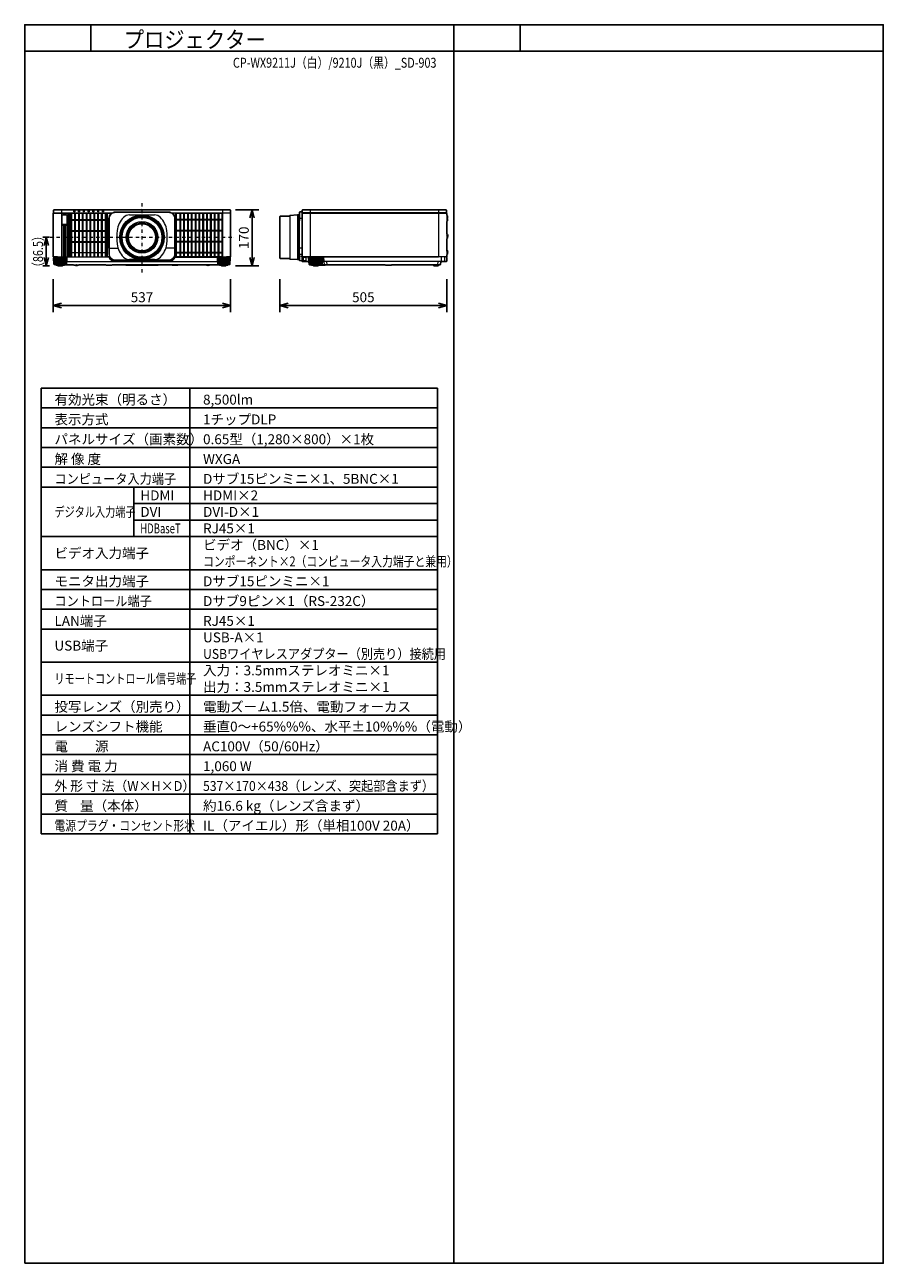
# Model space of a CAD drawing. Extents: x 1000 to 27000, y 2500 to 40000.
import ezdxf
from ezdxf.enums import TextEntityAlignment as Align

# ---------------------------------------------------------------- set-up
doc = ezdxf.new("R2010")
doc.units = 0
doc.header["$LTSCALE"] = 400
doc.header["$MEASUREMENT"] = 0
doc.linetypes.add('DASHDOT', pattern=[1, 0.5, -0.25, 0, -0.25])
doc.layers.get('0').update_dxf_attribs({"linetype": 'CONTINUOUS'})
for name, color, linetype in [('MOJI', 7, 'CONTINUOUS'), ('SUGATA', 7, 'CONTINUOUS'), ('SUNPO', 1, 'CONTINUOUS'), ('SWAKU', 7, 'CONTINUOUS'), ('WAKU', 4, 'CONTINUOUS')]:
    doc.layers.add(name, color=color, linetype=linetype)
doc.layers.add('THUSIN', color=7, linetype='CONTINUOUS', lineweight=9)
doc.styles.get("Standard").update_dxf_attribs({"font": 'SIMPLEX', "bigfont": 'BIGFONT'})

# ---------------------------------------------------------------- blocks, each defined once
blk = doc.blocks.new('CP-WX9210J／9211J_STANDARD_SET_SD-903')
at = {"layer": 'SUGATA', "color": 3, "lineweight": 9}
for p, q in [((-885, -4800), (-885, -6227)), ((6648, -4800), (6648, -6227)), ((10528, -4800), (10528, -6227)), ((-1135, -6119), (-1135, -5018)), ((-1128, -4897), (641, -4897)), ((-1127, -4907), (627, -4907)), ((2459, -4897), (4228, -4897)), ((3985, -4905), (2580, -4905)), ((6030, -4997), (6030, -6274)), ((6261, -4960), (6261, -6310)), ((6271, -6310), (6271, -4960)), ((6291, -5135), (6291, -6135)), ((6397, -5065), (6321, -5065)), ((6321, -6135), (6321, -5135)), ((10771, -4897), (6405, -4897)), ((6406, -4907), (10770, -4907)), ((10778, -4951), (10778, -5160)), ((10778, -5532), (10778, -5680)), ((563, -5967), (828, -5967)), ((563, -5967), (828, -5967)), ((2537, -5967), (2272, -5967)), ((2537, -5967), (2272, -5967)), ((6397, -5967), (6321, -5967)), ((-732, -6262), (-1118, -6262)), ((-1110, -6227), (505, -6227)), ((-1104, -6262), (-1095, -6453)), ((-1082, -6262), (-1074, -6453)), ((-1053, -6262), (-1047, -6453)), ((-1020, -6240), (-830, -6240)), ((-1019, -6262), (-1014, -6453)), ((-1012, -6230), (540, -6230)), ((-981, -6262), (-978, -6453)), ((-940, -6262), (-939, -6453)), ((-910, -6262), (-911, -6453)), ((-869, -6262), (-872, -6453)), ((-831, -6262), (-836, -6453)), ((-797, -6262), (-803, -6453)), ((-768, -6262), (-776, -6453)), ((-746, -6262), (-755, -6453)), ((-731, -6370), (3831, -6370)), ((2350, -6367), (750, -6367)), ((3832, -6262), (4218, -6262)), ((3846, -6262), (3855, -6453)), ((3868, -6262), (3876, -6453)), ((3897, -6262), (3903, -6453)), ((4120, -6240), (3930, -6240)), ((3931, -6262), (3936, -6453)), ((3969, -6262), (3972, -6453)), ((4010, -6262), (4011, -6453)), ((4040, -6262), (4039, -6453)), ((4081, -6262), (4078, -6453)), ((4119, -6262), (4114, -6453)), ((4153, -6262), (4147, -6453)), ((4182, -6262), (4174, -6453)), ((4204, -6262), (4195, -6453)), ((6321, -6145), (6397, -6145)), ((10768, -6227), (6398, -6227)), ((6423, -6367), (6423, -6227)), ((6423, -6230), (10523, -6230)), ((6445, -6338), (6445, -6260)), ((6520, -6248), (6450, -6248)), ((6450, -6342), (6485, -6342)), ((6525, -6313), (6525, -6260)), ((6606, -6370), (6624, -6370)), ((7011, -6262), (6625, -6262)), ((6639, -6262), (6648, -6453)), ((6661, -6262), (6669, -6453)), ((6690, -6262), (6696, -6453)), ((6723, -6240), (6913, -6240)), ((6724, -6262), (6729, -6453)), ((6762, -6262), (6765, -6453)), ((6803, -6262), (6804, -6453)), ((6833, -6262), (6832, -6453)), ((6874, -6262), (6871, -6453)), ((6912, -6262), (6907, -6453)), ((6946, -6262), (6940, -6453)), ((6975, -6262), (6967, -6453)), ((6997, -6262), (6988, -6453)), ((10601, -6370), (7012, -6370)), ((7078, -6465), (7065, -6370)), ((7140, -6370), (7153, -6465)), ((10511, -6465), (10519, -6370)), ((10607, -6227), (10607, -6370)), ((10716, -6227), (10716, -6355)), ((10778, -6017), (10778, -6164)), ((-742, -6453), (-1108, -6453)), ((-794, -6462), (-1056, -6462)), ((-844, -6478), (-1006, -6478)), ((-862, -6486), (-989, -6486)), ((-794, -6465), (-794, -6462)), ((-536, -6465), (-278, -6465)), ((-69, -6465), (31, -6465)), ((222, -6465), (312, -6465)), ((440, -6465), (660, -6465)), ((2041, -6465), (1058, -6465)), ((2660, -6465), (2402, -6465)), ((2759, -6465), (2661, -6465)), ((2982, -6465), (2942, -6465)), ((3039, -6465), (3032, -6465)), ((3636, -6465), (3464, -6465)), ((3842, -6453), (4208, -6453)), ((3894, -6462), (4156, -6462)), ((3894, -6465), (3894, -6462)), ((3944, -6478), (4106, -6478)), ((3961, -6486), (4088, -6486)), ((7001, -6453), (6635, -6453)), ((6949, -6462), (6687, -6462)), ((6687, -6465), (6687, -6462)), ((6899, -6478), (6737, -6478)), ((6881, -6486), (6754, -6486)), ((7124, -6465), (6949, -6465)), ((7237, -6465), (7346, -6465)), ((7353, -6465), (7393, -6465)), ((7396, -6465), (7459, -6465)), ((7568, -6465), (7776, -6465)), ((7818, -6465), (7964, -6465)), ((8904, -6465), (9124, -6465)), ((9699, -6465), (9609, -6465)), ((10547, -6465), (10364, -6465)), ((10395, -6485), (10416, -6485)), ((10446, -6490), (10465, -6490)), ((10515, -6485), (10496, -6485))]:
    blk.add_line(p, q, dxfattribs=at)
at = {"layer": 'SUGATA', "color": 1, "lineweight": 9}
for p, q in [((-694, -4907), (-694, -6227)), ((-657, -6227), (-657, -4907)), ((-636, -6227), (-636, -4907)), ((445, -5105), (-636, -5105)), ((445, -5127), (-636, -5127)), ((-599, -6227), (-599, -4907)), ((-578, -6227), (-578, -4907)), ((-483, -6227), (-483, -4907)), ((-462, -6227), (-462, -4907)), ((-367, -6227), (-367, -4907)), ((-346, -6227), (-346, -4907)), ((-251, -6227), (-251, -4907)), ((-230, -6227), (-230, -4907)), ((-135, -6227), (-135, -4907)), ((-114, -6227), (-114, -4907)), ((-19, -6227), (-19, -4907)), ((2, -6227), (2, -4907)), ((97, -6227), (97, -4907)), ((118, -6227), (118, -4907)), ((213, -6227), (213, -4907)), ((234, -6227), (234, -4907)), ((329, -6227), (329, -4907)), ((350, -6227), (350, -4907)), ((445, -6227), (445, -4907)), ((466, -6227), (466, -4907)), ((2597, -6229), (2597, -4908)), ((2597, -5087), (3968, -5087)), ((2597, -5107), (3968, -5107)), ((2692, -4907), (2692, -6230)), ((2713, -4907), (2713, -6230)), ((2808, -4907), (2808, -6230)), ((2829, -4907), (2829, -6230)), ((2924, -4907), (2924, -6230)), ((2945, -4907), (2945, -6230)), ((3040, -4907), (3040, -6230)), ((3061, -4907), (3061, -6230)), ((3156, -4907), (3156, -6230)), ((3177, -4907), (3177, -6230)), ((3272, -4907), (3272, -6230)), ((3293, -4907), (3293, -6230)), ((3388, -4907), (3388, -6230)), ((3409, -4907), (3409, -6230)), ((3504, -4907), (3504, -6230)), ((3525, -4907), (3525, -6230)), ((3620, -4907), (3620, -6230)), ((3641, -4907), (3641, -6230)), ((3736, -4907), (3736, -6230)), ((3757, -4907), (3757, -6230)), ((3852, -4907), (3852, -6230)), ((3873, -4907), (3873, -6230)), ((3968, -4908), (3968, -6229)), ((445, -5439), (-636, -5439)), ((445, -5461), (-636, -5461)), ((2597, -5421), (3968, -5421)), ((2597, -5441), (3968, -5441)), ((445, -5773), (-636, -5773)), ((445, -5795), (-636, -5795)), ((2597, -5755), (3968, -5755)), ((2597, -5775), (3968, -5775)), ((445, -6107), (-636, -6107)), ((2597, -6089), (3968, -6089)), ((2597, -6109), (3968, -6109))]:
    blk.add_line(p, q, dxfattribs=at)
at = {"layer": 'SUGATA', "color": 3, "linetype": 'Continuous', "lineweight": 9}
for p, q in [((1171, -4960), (1929, -4960)), ((1929, -6310), (1171, -6310))]:
    blk.add_line(p, q, dxfattribs=at)
at = {"layer": 'SUGATA', "color": 2}
for p, q in [((10778, -5160), (10778, -5532)), ((10808, -5024), (10808, -5015)), ((10778, -5680), (10778, -6017)), ((-794, -6465), (-536, -6465)), ((-440, -6490), (-460, -6490)), ((-278, -6465), (-69, -6465)), ((31, -6465), (222, -6465)), ((312, -6465), (440, -6465)), ((660, -6465), (1058, -6465)), ((1070, -6483), (2030, -6483)), ((2041, -6465), (2402, -6465)), ((2660, -6465), (2661, -6465)), ((2759, -6465), (2942, -6465)), ((2982, -6465), (3032, -6465)), ((3039, -6465), (3464, -6465)), ((3636, -6465), (3894, -6465)), ((6947, -6475), (7101, -6475)), ((7124, -6465), (7237, -6465)), ((7300, -6472), (7299, -6472)), ((7353, -6465), (7346, -6465)), ((7396, -6465), (7393, -6465)), ((7458, -6466), (7397, -6466)), ((7568, -6465), (7459, -6465)), ((7818, -6465), (7776, -6465)), ((8904, -6465), (7964, -6465)), ((8927, -6475), (9101, -6475)), ((9609, -6465), (9124, -6465))]:
    blk.add_line(p, q, dxfattribs=at)
for points in [[(4209, -6227), (4232, -6227, 0.414214), (4235, -6224), (4235, -4910, 0.414214), (4232, -4907), (4227, -4907), (4228, -4897), (4230, -4897, 0.434812), (4233, -4894), (4227, -4814, 0.39391), (4212, -4800), (-1112, -4800, 0.39391), (-1127, -4814), (-1133, -4894, 0.434812), (-1130, -4897), (-1128, -4897), (-1127, -4907), (-1132, -4907, 0.414214), (-1135, -4910), (-1135, -5018)], [(6397, -4928), (6397, -4865), (6330, -4868, 0.39896), (6321, -4878), (6321, -5135)], [(10778, -4951), (10778, -4910, 0.414214), (10775, -4907), (10770, -4907), (10771, -4897), (10773, -4897, 0.434812), (10776, -4894), (10770, -4814, 0.39391), (10755, -4800), (6421, -4800, 0.39391), (6406, -4814), (6400, -4894, 0.434812), (6403, -4897), (6405, -4897), (6406, -4907), (6401, -4907, 0.414214), (6398, -4910), (6398, -6364, 0.414214), (6401, -6367), (6423, -6367)], [(-1135, -5018), (-1136, -5025), (-1142, -5048, 0.065243), (-1143, -5055), (-1143, -6081, 0.065243), (-1142, -6089), (-1136, -6111), (-1135, -6119)], [(6397, -4928), (6397, -6345), (6330, -6341, -0.39896), (6321, -6332), (6321, -6135)], [(10778, -4951), (10779, -4951, -0.414214), (10780, -4952), (10780, -4970)], [(-1135, -6119), (-1135, -6224, 0.414214), (-1132, -6227), (-1110, -6227)], [(-1118, -6262), (-1118, -6256, -0.386823), (-1113, -6251), (-1041, -6245, 0.178985), (-1039, -6244), (-1036, -6241, -0.198912), (-1033, -6240), (-1020, -6240, 0.409111), (-1017, -6237), (-1017, -6235, -0.409111), (-1012, -6230), (-1012, -6230)], [(-1012, -6230), (-1107, -6230, -0.414214), (-1110, -6227)], [(4112, -6230), (4206, -6230, 0.414214), (4209, -6227)], [(4218, -6262), (4218, -6256, 0.386823), (4213, -6251), (4141, -6245, -0.178985), (4139, -6244), (4136, -6241, 0.198912), (4133, -6240), (4120, -6240, -0.409111), (4117, -6237), (4117, -6235, 0.409111), (4112, -6230), (4112, -6230)], [(6687, -6465), (6621, -6465, -0.388879), (6616, -6460), (6608, -6373, 0.388879), (6605, -6370), (6426, -6370, -0.414214), (6423, -6367)], [(10598, -6373), (10590, -6460, -0.388879), (10585, -6465), (10547, -6465)], [(10768, -6227), (10768, -6242), (10778, -6242), (10778, -6355, -0.414214), (10763, -6370), (10601, -6370)], [(10768, -6227), (10775, -6227, 0.414214), (10778, -6224), (10778, -6164)], [(-1056, -6462), (-1100, -6462), (-1101, -6462), (-1105, -6461, -0.308965), (-1107, -6458), (-1107, -6455), (-1108, -6453)], [(-1006, -6478), (-1043, -6478), (-1043, -6477), (-1054, -6475, -0.348526), (-1056, -6472), (-1056, -6462)], [(-989, -6486), (-995, -6486), (-995, -6486), (-1004, -6484, -0.371083), (-1006, -6482), (-1006, -6478)], [(-862, -6486), (-855, -6486), (-855, -6486), (-846, -6484, 0.371083), (-844, -6482), (-844, -6478)], [(-844, -6478), (-807, -6478), (-807, -6477), (-796, -6475, 0.348526), (-794, -6472), (-794, -6465)], [(-352, -6466), (-333, -6466, 0.414214), (-332, -6465)], [(-329, -6465, 0.414214), (-328, -6466), (-279, -6466, 0.414214), (-278, -6465)], [(31, -6465), (25, -6471, -0.198717), (22, -6472), (-60, -6472, -0.198717), (-63, -6471), (-69, -6465)], [(312, -6465), (307, -6471, -0.198717), (303, -6472), (232, -6472, -0.198717), (228, -6471), (222, -6465)], [(440, -6465, 0.213422), (463, -6475), (637, -6475, 0.213422), (660, -6465, 0.213422)], [(1070, -6483, -0.264016), (1059, -6467), (1058, -6465)], [(2041, -6465), (2041, -6467, -0.264016), (2030, -6483, -0.264016)], [(2402, -6465), (2402, -6469, 0.414214), (2405, -6472), (2439, -6472, 0.414214), (2442, -6469), (2442, -6467)], [(2440, -6465, 0.213422), (2463, -6475), (2637, -6475, 0.213422), (2660, -6465)], [(2759, -6465), (2753, -6471, -0.198717), (2749, -6472), (2671, -6472, -0.198717), (2667, -6471), (2661, -6465)], [(2942, -6465), (2942, -6469, 0.414214), (2945, -6472), (2979, -6472, 0.414214), (2982, -6469), (2982, -6465)], [(3032, -6465), (3032, -6469, 0.414214), (3035, -6472), (3036, -6472, 0.414214), (3039, -6469), (3039, -6465)], [(3464, -6465, 0.135459), (3550, -6490), (3550, -6490, 0.135459), (3636, -6465, 0.144975)], [(3944, -6478), (3907, -6478), (3907, -6477), (3896, -6475, -0.348526), (3894, -6472), (3894, -6465)], [(3961, -6486), (3955, -6486), (3955, -6486), (3946, -6484, -0.371083), (3944, -6482), (3944, -6478)], [(4088, -6486), (4095, -6486), (4095, -6486), (4104, -6484, 0.371083), (4106, -6482), (4106, -6478)], [(4106, -6478), (4143, -6478), (4143, -6477), (4154, -6475, 0.348526), (4156, -6472), (4156, -6462)], [(4156, -6462), (4200, -6462), (4201, -6462), (4205, -6461, 0.308965), (4207, -6458), (4207, -6455), (4208, -6453)], [(6737, -6478), (6700, -6478), (6700, -6477), (6689, -6475, -0.348526), (6687, -6472), (6687, -6465)], [(6754, -6486), (6748, -6486), (6748, -6486), (6739, -6484, -0.371083), (6737, -6482), (6737, -6478)], [(6881, -6486), (6888, -6486), (6888, -6486), (6897, -6484, 0.371083), (6899, -6482), (6899, -6478)], [(6899, -6478), (6936, -6478), (6936, -6477), (6947, -6475, 0.03078), (6947, -6475, 0.03078)], [(7296, -6469), (7294, -6471, -0.198912), (7291, -6472), (7249, -6472, -0.198912), (7245, -6471), (7245, -6470)], [(7393, -6465), (7393, -6469, -0.414214), (7390, -6472), (7356, -6472, -0.414214), (7353, -6469), (7353, -6465)], [(7677, -6466), (7672, -6471, -0.198261), (7669, -6472), (7577, -6472, -0.198912), (7573, -6471), (7568, -6465)], [(7676, -6465), (7682, -6471, 0.198912), (7685, -6472), (7767, -6472, 0.198912), (7770, -6471), (7776, -6465)], [(7964, -6465), (7959, -6471, -0.198912), (7955, -6472), (7828, -6472, -0.198912), (7824, -6471), (7818, -6465)], [(9699, -6465), (9694, -6471, -0.198912), (9690, -6472), (9619, -6472, -0.198912), (9615, -6471), (9609, -6465)], [(9699, -6465), (10364, -6465), (10364, -6467, 0.388879), (10384, -6485), (10395, -6485), (10395, -6500), (10515, -6500), (10515, -6485), (10527, -6485, 0.388879), (10547, -6467), (10547, -6465)]]:
    blk.add_lwpolyline(points, format="xyb", dxfattribs=at)
at = {"layer": 'SUGATA', "color": 3, "lineweight": 9}
for points in [[(-487, -4800), (-487, -4865, -0.414214), (-489, -4867), (-514, -4867, -0.414214), (-516, -4865), (-516, -4800)], [(-342, -4800), (-342, -4865, -0.414214), (-344, -4867), (-369, -4867, -0.414214), (-371, -4865), (-371, -4800)], [(-197, -4800), (-197, -4865, -0.414214), (-199, -4867), (-224, -4867, -0.414214), (-226, -4865), (-226, -4800)], [(-52, -4800), (-52, -4865, -0.414214), (-54, -4867), (-79, -4867, -0.414214), (-81, -4865), (-81, -4800)], [(93, -4800), (93, -4865, -0.414214), (91, -4867), (66, -4867, -0.414214), (64, -4865), (64, -4800)], [(238, -4800), (238, -4865, -0.414214), (236, -4867), (211, -4867, -0.414214), (209, -4865), (209, -4800)], [(383, -4800), (383, -4865, -0.414214), (381, -4867), (356, -4867, -0.414214), (354, -4865), (354, -4800)], [(550, -5951), (550, -5065, -0.414214), (750, -4865), (2350, -4865, -0.414214), (2550, -5065), (2550, -5951)], [(3985, -4800), (3985, -6224, 0.414214), (3988, -6227), (4209, -6227)], [(537, -6227), (505, -6227, -0.414214), (503, -6225), (503, -4909, -0.414214), (505, -4907), (505, -4907)], [(563, -5967), (563, -5065, -0.414214), (750, -4878), (2350, -4878, -0.414214), (2537, -5065), (2537, -5967)], [(2580, -4905), (2580, -4905, -0.414214), (2578, -4907), (2473, -4907)], [(2563, -6227), (2577, -6227, 0.414214), (2580, -6224), (2580, -4910, 0.414214), (2577, -4907, -0.414214)], [(4227, -4907), (3987, -4907, -0.414214), (3985, -4905)], [(550, -5951), (538, -5951, 0.414639), (535, -5954), (535, -5965, 0.414214), (537, -5967), (552, -5967)], [(552, -5967), (552, -5967, 0.414214), (550, -5969), (550, -6145, 0.414214), (750, -6345), (2350, -6345, 0.414214), (2550, -6145), (2550, -5969, 0.414214), (2548, -5967), (2548, -5967)], [(2537, -5967), (2537, -6145, -0.414214), (2350, -6332), (750, -6332, -0.414214), (563, -6145), (563, -5967)], [(2550, -5951), (2562, -5951, -0.414639), (2565, -5954), (2565, -5965, -0.414214), (2563, -5967), (2548, -5967)], [(-732, -6262), (-732, -6256, 0.386823), (-737, -6251), (-809, -6245, -0.178985), (-811, -6244), (-814, -6241, 0.198912), (-817, -6240), (-830, -6240, -0.409111), (-833, -6237), (-833, -6235)], [(2556, -6236), (2557, -6235), (3987, -6235, 0.414213), (3989, -6233), (3989, -6230)], [(3832, -6262), (3832, -6256, -0.386823), (3837, -6251), (3909, -6245, 0.178985), (3911, -6244), (3914, -6241, -0.198912), (3917, -6240), (3930, -6240, 0.409111), (3933, -6237), (3933, -6235)], [(3986, -6227, 0.414214), (3989, -6230), (4075, -6230)], [(3987, -6235), (4070, -6235, 0.398945), (4072, -6233), (4072, -6233, -0.398945), (4075, -6230), (4112, -6230)], [(6398, -6221), (6371, -6220, -0.39896), (6368, -6217), (6368, -6206, -0.39896), (6371, -6203), (6397, -6202)], [(6625, -6262), (6625, -6256, -0.386823), (6630, -6251), (6702, -6245, 0.178985), (6704, -6244), (6707, -6241, -0.198912), (6710, -6240), (6723, -6240, 0.409111), (6726, -6237), (6726, -6235, -0.409111), (6731, -6230), (6731, -6230)], [(7011, -6262), (7011, -6256, 0.386823), (7006, -6251), (6934, -6245, -0.178985), (6932, -6244), (6929, -6241, 0.198912), (6926, -6240), (6913, -6240, -0.409111), (6910, -6237), (6910, -6235, 0.409111), (6905, -6230), (6905, -6230)], [(-794, -6462), (-750, -6462), (-749, -6462), (-745, -6461, 0.308965), (-743, -6458), (-743, -6455), (-742, -6453)], [(1215, -6465), (1209, -6471, -0.198912), (1206, -6472), (1134, -6472, -0.198912), (1131, -6471), (1125, -6465)], [(1865, -6465), (1859, -6471, -0.198912), (1856, -6472), (1784, -6472, -0.198912), (1781, -6471), (1775, -6465)], [(3894, -6462), (3850, -6462), (3849, -6462), (3845, -6461, -0.308965), (3843, -6458), (3843, -6455), (3842, -6453)], [(6687, -6462), (6643, -6462), (6642, -6462), (6638, -6461, -0.308965), (6636, -6458), (6636, -6455), (6635, -6453)], [(6947, -6475, 0.314374), (6949, -6472), (6949, -6462)], [(6949, -6462), (6993, -6462), (6994, -6462), (6998, -6461, 0.308965), (7000, -6458), (7000, -6455), (7001, -6453)]]:
    blk.add_lwpolyline(points, format="xyb", dxfattribs=at)
at = {"layer": 'SUGATA', "color": 1, "lineweight": 9}
for points in [[(-852, -5240), (-736, -5240, 0.414214), (-714, -5218), (-714, -4982, 0.414214), (-736, -4960), (-852, -4960, 0.414214), (-874, -4982), (-874, -5218, 0.414214), (-852, -5240), (-852, -5240)], [(2582, -6209), (2582, -6209), (2582, -4927, -0.414214), (2602, -4907), (3963, -4907, -0.414214), (3983, -4927), (3983, -6210, -0.414214), (3963, -6230), (2601, -6230)], [(-866, -6227), (-866, -5274, -0.414214), (-864, -5272), (-831, -5272, -0.414214), (-829, -5274), (-829, -6227)], [(-809, -6227), (-809, -5274, -0.414214), (-807, -5272), (-774, -5272, -0.414214), (-772, -5274), (-772, -6227)], [(-752, -6227), (-752, -5274, -0.414214), (-750, -5272), (-717, -5272, -0.414214), (-715, -5274), (-715, -6227)]]:
    blk.add_lwpolyline(points, format="xyb", dxfattribs=at)
blk.add_lwpolyline([(-852, -5239), (-736, -5239, 0.414214), (-716, -5218), (-716, -4982, 0.414214), (-736, -4962), (-852, -4962, 0.414214), (-873, -4982), (-873, -5218, 0.414214)], format="xyb", close=True, dxfattribs=at)
at = {"layer": 'SUGATA', "color": 2}
for points in [[(6030, -4997), (5738, -4997), (5730, -5005), (5730, -6266), (5738, -6274), (6030, -6274)], [(6321, -5135), (6291, -5135), (6291, -4960), (6261, -4960), (6030, -4972), (6030, -4997)], [(10808, -5634), (10808, -5625), (10808, -5620)], [(-1118, -6262), (-1125, -6262), (-1115, -6444), (-1115, -6444), (-1115, -6445), (-1114, -6446), (-1108, -6453)], [(4218, -6262), (4225, -6262), (4215, -6444), (4215, -6444), (4215, -6445), (4214, -6446), (4208, -6453)], [(6030, -6274), (6030, -6298), (6261, -6310), (6291, -6310), (6291, -6135), (6321, -6135)], [(10808, -6118), (10808, -6109), (10805, -6092)], [(-989, -6486), (-989, -6500), (-862, -6500), (-862, -6486)], [(-360, -6472), (-352, -6466), (-350, -6465)], [(4088, -6486), (4088, -6500), (3961, -6500), (3961, -6486)], [(6754, -6486), (6754, -6500), (6881, -6500), (6881, -6486)], [(7346, -6465), (7346, -6466), (7303, -6466), (7303, -6469)]]:
    blk.add_lwpolyline(points, dxfattribs=at)
at = {"layer": 'SUGATA', "color": 3, "lineweight": 9}
for points in [[(10791, -5061), (10778, -5079)], [(10808, -5620), (10803, -5604), (10789, -5586), (10778, -5575)], [(-732, -6262), (-725, -6262), (-735, -6444), (-735, -6444), (-735, -6445), (-736, -6446), (-742, -6453)], [(3832, -6262), (3825, -6262), (3835, -6444), (3835, -6444), (3835, -6445), (3836, -6446), (3842, -6453)], [(6606, -6370), (6604, -6369), (6603, -6367), (6596, -6233), (6596, -6233), (6595, -6231), (6593, -6230)], [(6625, -6262), (6618, -6262), (6628, -6444), (6628, -6444), (6628, -6445), (6629, -6446), (6635, -6453)], [(7066, -6370), (7066, -6356), (7060, -6247), (7050, -6238), (7030, -6233), (6910, -6233)], [(7011, -6262), (7018, -6262), (7008, -6444), (7008, -6444), (7008, -6445), (7007, -6446), (7001, -6453)], [(7036, -6356), (7030, -6246), (7029, -6244), (7020, -6236), (7013, -6233)], [(10805, -6092), (10789, -6070), (10781, -6060), (10778, -6040)], [(-430, -6472), (-435, -6468), (-439, -6466), (-440, -6465)]]:
    blk.add_lwpolyline(points, dxfattribs=at)
for radius in [675, 663, 650, 630, 612, 604, 478, 473, 441, 434, 426, 418, 410]:
    blk.add_circle((1550, -5635), radius, dxfattribs=at)
at = {"layer": 'SUGATA', "color": 3, "linetype": 'Continuous', "lineweight": 9}
for centre, radius, start, end in [((1491, -5526), 700, 135.3335, 172.1937), ((1171, -5210), 250, 90, 135.3335), ((1929, -5210), 250, 44.6665, 90), ((1609, -5526), 700, 7.8063, 44.6665), ((2284, -5635), 1500, 172.1937, 187.8063), ((816, -5635), 1500, 352.1937, 7.8063), ((1491, -5744), 700, 187.8063, 224.6665), ((1609, -5744), 700, 315.3335, 352.1937), ((1171, -6060), 250, 224.6665, 270), ((1929, -6060), 250, 270, 315.3335)]:
    blk.add_arc(centre, radius, start, end, dxfattribs=at)
at = {"layer": 'SUGATA', "color": 3, "lineweight": 9}
for centre, radius, start, end in [((2603, -4928), 23, 90, 180), ((3962, -4928), 23, 0, 90), ((537, -6237), 10, 23.3628, 90), ((540, -6233), 3, 22.7037, 90), ((750, -6145), 225, 202.7037, 270), ((750, -6145), 222, 203.3628, 270), ((2350, -6145), 222, 270, 336.6372), ((2350, -6145), 225, 270, 336.0909), ((2563, -6237), 10, 90, 156.6372), ((6458, -6259), 12.8, 127.403, 185.57), ((6450, -6338), 4.65, 183.5646, 274.4073), ((6486, -6287), 55.4, 268.544, 297.2909), ((6500, -6314), 24.9, 298.1085, 2.1262), ((6513, -6258), 12.1, 354.4088, 54.3715), ((7051, -6355), 15, 183, 270), ((10523, -6227), 3, 270, 360), ((10701, -6355), 15, 270.0197, 0), ((-395, -6394), 85, 246.0344, 272.2796), ((10455, -6335), 155, 236.8215, 266.3086), ((10455, -6335), 155, 273.6914, 303.1785)]:
    blk.add_arc(centre, radius, start, end, dxfattribs=at)
at = {"layer": 'SUGATA', "color": 2}
for centre, radius, start, end in [((10758, -5015), 50, 359.9995, 66.4218), ((10743, -5105), 65.4, 302.7791, 42.1646), ((10758, -5024), 49.6, 311.2181, 0.0915), ((10760, -5587), 57.8, 325.2824, 72.0547), ((10758, -5634), 50, 293.5782, 0.0005), ((10601, -6373), 3, 90, 175), ((10743, -6072), 65.4, 342.2269, 57.2209), ((10758, -6118), 50, 293.5782, 360), ((-448, -6323), 168, 238.0286, 265.7666), ((-450, -6335), 155, 273.6914, 292.1657), ((-395, -6394), 85, 272.2798, 293.9605), ((7101, -6445), 30, 270, 318.1897), ((7235, -6476), 11.6, 32.0245, 77.0245), ((7299, -6469), 3, 180, 270), ((7300, -6469), 3, 270, 360), ((7397, -6465), 1, 180, 270), ((7458, -6465), 1, 269.9985, 0.0015), ((8927, -6445), 30, 221.8103, 270), ((9101, -6445), 30, 270, 318.1897)]:
    blk.add_arc(centre, radius, start, end, dxfattribs=at)
at = {"layer": 'SUGATA', "color": 1, "lineweight": 9}
blk.add_arc((2602, -6211), 19.5, 175.5022, 268.6321, dxfattribs=at)
at = {"layer": 'SUNPO', "color": 1, "linetype": 'Continuous'}
for p, q in [((4385, -4800), (5085, -4800)), ((4818, -5050), (4885, -4800)), ((4885, -4800), (4885, -5050)), ((4885, -4800), (4952, -5050)), ((4885, -5050), (4885, -6250)), ((-1248, -5635), (-1448, -5635)), ((-1348, -5635), (-1415, -5885)), ((-1348, -5635), (-1348, -5885)), ((-1281, -5885), (-1348, -5635)), ((-1348, -5885), (-1348, -6250)), ((-1415, -6250), (-1348, -6500)), ((-1348, -6500), (-1348, -6250)), ((-1348, -6500), (-1281, -6250)), ((4885, -6500), (4818, -6250)), ((4952, -6250), (4885, -6500)), ((4885, -6500), (4885, -6250)), ((-1248, -6500), (-1448, -6500)), ((4385, -6500), (5085, -6500)), ((-1135, -6900), (-1135, -7900)), ((4235, -6900), (4235, -7900)), ((5730, -6900), (5730, -7900)), ((10778, -6900), (10778, -7900)), ((-1135, -7700), (-885, -7633)), ((-885, -7700), (-1135, -7700)), ((-885, -7767), (-1135, -7700)), ((3985, -7700), (-885, -7700)), ((3985, -7633), (4235, -7700)), ((4235, -7700), (3985, -7700)), ((4235, -7700), (3985, -7767)), ((5730, -7700), (5980, -7633)), ((5730, -7700), (5980, -7700)), ((5980, -7767), (5730, -7700)), ((10528, -7700), (5980, -7700)), ((10528, -7633), (10778, -7700)), ((10528, -7700), (10778, -7700)), ((10778, -7700), (10528, -7767))]:
    blk.add_line(p, q, dxfattribs=at)
at = {"layer": 'SWAKU', "color": 2, "linetype": 'Continuous'}
for p, q in [((-1500, -23700), (-1500, -10200)), ((10500, -10200), (-1500, -10200)), ((10500, -10200), (10500, -23700)), ((10500, -23700), (-1500, -23700))]:
    blk.add_line(p, q, dxfattribs=at)
at = {"layer": 'SWAKU', "color": 1, "linetype": 'Continuous'}
for p, q in [((3000, -23700), (3000, -10200)), ((10500, -10800), (-1500, -10800)), ((10500, -11400), (-1500, -11400)), ((10500, -12000), (-1500, -12000)), ((10500, -12600), (-1500, -12600)), ((10500, -13200), (-1500, -13200)), ((1300, -14700), (1300, -13200)), ((10500, -13700), (1300, -13700)), ((10500, -14200), (1300, -14200)), ((10500, -14700), (-1500, -14700)), ((10500, -15700), (-1500, -15700)), ((10500, -16300), (-1500, -16300)), ((10500, -16900), (-1500, -16900)), ((10500, -17500), (-1500, -17500)), ((10500, -18500), (-1500, -18500)), ((10500, -19500), (-1500, -19500)), ((10500, -20100), (-1500, -20100)), ((10500, -20700), (-1500, -20700)), ((10500, -21300), (-1500, -21300)), ((10500, -21900), (-1500, -21900)), ((10500, -22500), (-1500, -22500)), ((10500, -23100), (-1500, -23100))]:
    blk.add_line(p, q, dxfattribs=at)
at = {"layer": 'THUSIN', "color": 7, "linetype": 'DASHDOT', "ltscale": 0.5}
for p, q in [((1550, -4600), (1550, -6700)), ((-1235, -5635), (4335, -5635)), ((-1235, -5635), (4335, -5635)), ((-1235, -5635), (4335, -5635))]:
    blk.add_line(p, q, dxfattribs=at)
at = {"layer": 'MOJI', "color": 7}
for s, height, width, p in [('プロジェクター', 500, 0.9, (1000, 100)), ('コンピュータ入力端子', 300, 0.9, (-1100, -13100)), ('デジタル入力端子', 300, 0.75, (-1100, -14100)), ('HDBaseT', 300, 0.7, (1500, -14600)), ('コントロール端子', 300, 0.9, (-1100, -16800)), ('USBワイヤレスアダプター（別売り）接続用', 300, 0.9, (3400, -18400)), ('リモートコントロール信号端子', 300, 0.75, (-1100, -19150)), ('外 形 寸 法（W×H×D）', 300, 0.95, (-1100, -22400)), ('537×170×438（レンズ、突起部含まず）', 300, 0.9, (3400, -22400)), ('電源プラグ・コンセント形状', 300, 0.8, (-1100, -23600))]:
    blk.add_text(s, height=height, dxfattribs=dict(at, width=width)).set_placement(p)
for s, p in [('有効光束（明るさ）', (-1100, -10700)), ('8,500lm', (3400, -10700)), ('表示方式', (-1100, -11300)), ('1チップDLP', (3400, -11300)), ('パネルサイズ（画素数）', (-1100, -11900)), ('0.65型（1,280×800）×1枚', (3400, -11900)), ('解 像 度', (-1100, -12500)), ('WXGA', (3400, -12500)), ('Dサブ15ピンミニ×1、5BNC×1', (3400, -13100)), ('HDMI', (1500, -13600)), ('HDMI×2', (3400, -13600)), ('DVI', (1500, -14100)), ('DVI-D×1', (3400, -14100)), ('RJ45×1', (3400, -14600)), ('ビデオ入力端子', (-1100, -15350)), ('モニタ出力端子', (-1100, -16200)), ('Dサブ15ピンミニ×1', (3400, -16200)), ('Dサブ9ピン×1（RS-232C）', (3400, -16800)), ('LAN端子', (-1100, -17400)), ('RJ45×1', (3400, -17400)), ('USB-A×1', (3400, -17900)), ('USB端子', (-1100, -18150)), ('入力：3.5mmステレオミニ×1', (3400, -18900)), ('出力：3.5mmステレオミニ×1', (3400, -19400)), ('投写レンズ（別売り）', (-1100, -20000)), ('電動ズーム1.5倍、電動フォーカス', (3400, -20000)), ('垂直0～+65%%%、水平±10%%%（電動）', (3400, -20600)), ('レンズシフト機能', (-1100, -20600)), ('電\u3000\u3000源', (-1100, -21200)), ('AC100V（50/60Hz）', (3400, -21200)), ('消 費 電 力', (-1100, -21800)), ('1,060 W', (3400, -21800)), ('質    量（本体）', (-1100, -23000)), ('約16.6 kg（レンズ含まず）', (3400, -23000)), ('IL（アイエル）形（単相100V 20A）', (3400, -23600))]:
    blk.add_text(s, height=300, dxfattribs=at).set_placement(p)
at = {"layer": 'MOJI'}
blk.add_text('ビデオ（BNC）×1', height=300, dxfattribs=at).set_placement((3400, -15100))
at = {"layer": 'MOJI', "width": 0.8}
blk.add_text('コンポーネント×2（コンピュータ入力端子と兼用）', height=300, dxfattribs=at).set_placement((3400, -15600))
at = {"layer": 'SUNPO', "color": 4}
blk.add_text('170', height=300, rotation=90, dxfattribs=at).set_placement((4785, -5650), align=Align.CENTER)
at = {"layer": 'SUNPO', "color": 4, "width": 0.8}
blk.add_text('（86.5）', height=300, rotation=90, dxfattribs=at).set_placement((-1448, -6068), align=Align.CENTER)
at = {"layer": 'SUNPO', "color": 4}
for s, p in [('537', (1550, -7600)), ('505', (8254, -7600))]:
    blk.add_text(s, height=300, dxfattribs=at).set_placement(p, align=Align.CENTER)

msp = doc.modelspace()

# ---------------------------------------------------------------- linework, layer by layer
at = {"layer": 'WAKU'}
for p, q in [((3000, 40000), (3000, 39200)), ((14000, 40000), (14000, 2500)), ((16000, 40000), (16000, 39200)), ((1000, 39200), (27000, 39200))]:
    msp.add_line(p, q, dxfattribs=at)
at = {"layer": 'WAKU', "color": 5}
msp.add_lwpolyline([(1000, 2500), (27000, 2500), (27000, 40000), (1000, 40000)], close=True, dxfattribs=at)

# ---------------------------------------------------------------- block references
msp.add_blockref('CP-WX9210J／9211J_STANDARD_SET_SD-903', (3000, 39200))

# ---------------------------------------------------------------- texts
at = {"layer": 'MOJI', "width": 0.8}
msp.add_text('CP-WX9211J（白）/9210J（黒）_SD-903', height=300, dxfattribs=at).set_placement((13469, 38700), align=Align.RIGHT)

doc.saveas('drawing.dxf')
